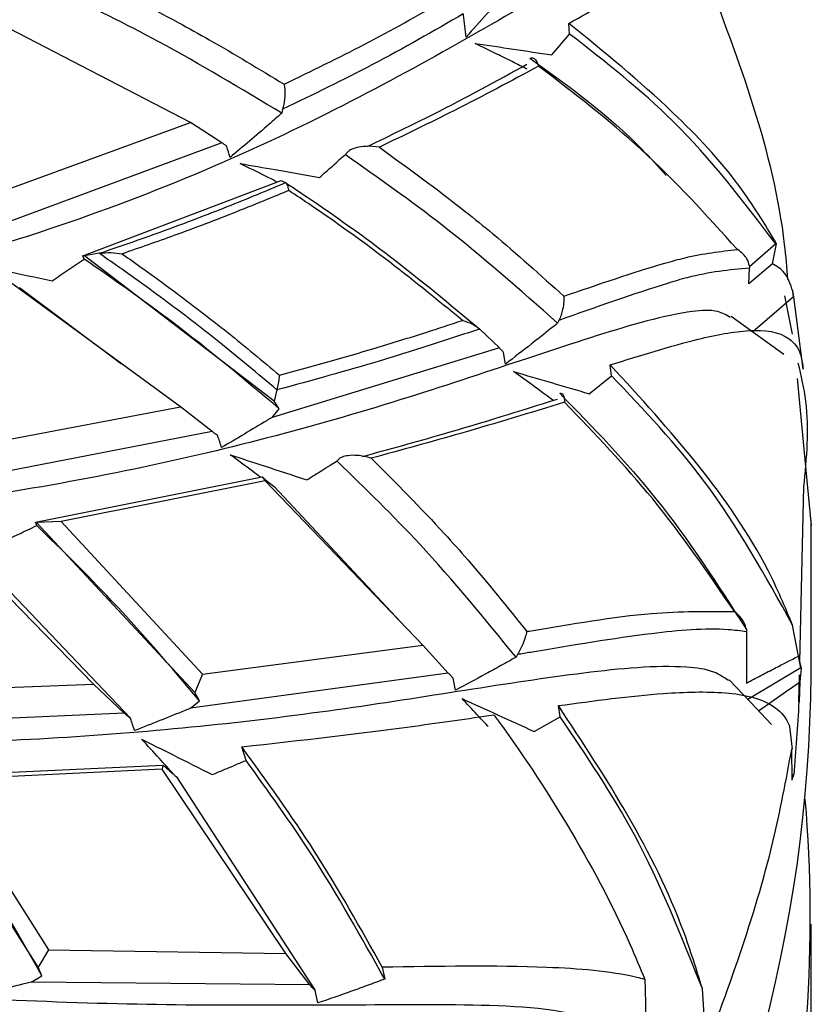
# Model space of a CAD drawing. Units: millimetres. Extents: x 13 to 1473, y 12 to 1043.
# Drawn here: x 242 to 251, y 712 to 723 of the extents above; entities that cross this region are included whole.
import ezdxf

# ---------------------------------------------------------------- set-up
doc = ezdxf.new("R2010")
doc.units = ezdxf.units.MM
doc.header["$LTSCALE"] = 5

msp = doc.modelspace()

# ---------------------------------------------------------------- linework, layer by layer
at = {"color": 7, "linetype": 'Continuous', "lineweight": 25}
for p, q in [((243.951, 722.287), (241.815, 723.394)), ((248.203, 723.279), (248.194, 723.399)), ((248.003, 723.046), (248.203, 723.279)), ((244.984, 722.436), (244.974, 722.392)), ((241.95, 721.555), (243.951, 722.287)), ((244.303, 722.061), (243.951, 722.287)), ((244.303, 722.061), (241.944, 721.184)), ((245.689, 721.925), (245.616, 721.865)), ((242.744, 720.794), (244.97, 721.637)), ((244.97, 721.637), (245.017, 721.614)), ((245.017, 721.614), (245.017, 721.614)), ((250.513, 720.929), (250.218, 720.671)), ((250.477, 720.705), (250.523, 720.929)), ((250.523, 720.929), (250.513, 720.929)), ((242.759, 720.758), (242.744, 720.794)), ((242.762, 720.793), (242.744, 720.794)), ((242.927, 720.822), (242.762, 720.793)), ((244.889, 719.165), (242.762, 720.793)), ((242.927, 720.822), (242.927, 720.822)), ((250.477, 720.705), (250.212, 720.478)), ((250.218, 720.682), (250.218, 720.656)), ((250.212, 720.478), (250.218, 720.656)), ((243.838, 719.102), (241.934, 720.495)), ((242.036, 720.438), (243.177, 719.585)), ((250.702, 719.917), (250.616, 720.347)), ((250.713, 720.335), (250.706, 720.396)), ((250.716, 720.333), (250.706, 720.396)), ((250.713, 720.335), (250.257, 719.94)), ((250.716, 720.333), (250.713, 720.335)), ((250.822, 719.522), (250.716, 720.333)), ((248.082, 720.07), (248.068, 720.039)), ((247.195, 719.973), (247.194, 719.973)), ((247.416, 719.762), (247.195, 719.973)), ((247.416, 719.762), (244.866, 718.983)), ((247.483, 719.581), (247.462, 719.712)), ((248.673, 719.45), (248.659, 719.571)), ((248.423, 719.248), (248.673, 719.45)), ((250.869, 718.235), (250.757, 719.417)), ((244.921, 719.29), (244.889, 719.165)), ((244.921, 719.29), (244.921, 719.29)), ((244.947, 719.08), (244.889, 719.165)), ((241.565, 718.672), (243.838, 719.102)), ((244.193, 718.826), (243.838, 719.102)), ((244.866, 718.983), (244.947, 719.08)), ((244.193, 718.826), (241.511, 718.306)), ((245.597, 718.491), (245.516, 718.445)), ((242.212, 717.81), (244.755, 718.315)), ((244.788, 718.272), (242.502, 717.815)), ((244.755, 718.315), (244.788, 718.272)), ((246.557, 716.432), (244.788, 718.272)), ((244.892, 718.205), (246.308, 716.691)), ((250.913, 717.773), (250.869, 718.235)), ((242.228, 717.771), (242.212, 717.81)), ((242.226, 717.806), (242.212, 717.81)), ((242.502, 717.815), (242.226, 717.806)), ((242.502, 717.815), (244.087, 716.106)), ((250.91, 716.105), (250.91, 717.831)), ((244, 715.901), (242.226, 717.806)), ((242.864, 715.993), (241.264, 717.634)), ((241.419, 717.56), (243.278, 715.611)), ((250.185, 716.606), (250.187, 716.58)), ((250.769, 716.307), (250.703, 716.655)), ((244.087, 716.106), (246.557, 716.432)), ((246.842, 716.118), (246.557, 716.432)), ((247.618, 716.325), (247.602, 716.295)), ((250.795, 716.177), (250.768, 716.308)), ((250.769, 716.307), (250.768, 716.308)), ((250.801, 716.17), (250.769, 716.307)), ((250.795, 716.177), (250.201, 715.821)), ((250.786, 716.02), (250.801, 716.17)), ((250.801, 716.17), (250.795, 716.177)), ((246.842, 716.118), (243.951, 715.724)), ((244.087, 716.106), (244, 715.901)), ((246.922, 715.926), (246.896, 716.062)), ((240.407, 715.898), (242.864, 715.993)), ((243.209, 715.667), (242.864, 715.993)), ((250.779, 715.797), (250.786, 716.02)), ((244.051, 715.808), (244, 715.901)), ((243.951, 715.724), (244.051, 715.808)), ((248.096, 715.627), (248.076, 715.753)), ((243.209, 715.667), (240.3, 715.543)), ((247.804, 715.464), (248.096, 715.627)), ((250.669, 715.517), (250.699, 715.264)), ((244.574, 715.139), (244.528, 715.29)), ((250.698, 714.919), (250.694, 715.269)), ((240.881, 714.956), (243.643, 715.086)), ((243.643, 715.086), (243.635, 715.04)), ((242.244, 712.823), (240.89, 714.95)), ((243.635, 715.04), (241.151, 714.921)), ((245.02, 712.976), (243.635, 715.04)), ((243.793, 714.955), (245.351, 712.559)), ((250.715, 714.976), (250.698, 714.966)), ((241.151, 714.921), (242.359, 713.014)), ((250.91, 712.274), (250.91, 713.305)), ((242.359, 713.014), (242.244, 712.823)), ((242.359, 713.014), (245.02, 712.976)), ((245.291, 712.623), (245.02, 712.976)), ((242.285, 712.726), (242.244, 712.823)), ((246.101, 712.821), (246.129, 712.688)), ((242.166, 712.655), (242.285, 712.726)), ((245.291, 712.623), (242.166, 712.655)), ((245.381, 712.42), (245.351, 712.559)), ((249.716, 712.222), (249.691, 712.578))]:
    msp.add_line(p, q, dxfattribs=at)
at = {"color": 8, "linetype": 'Continuous', "lineweight": 25}
for p, q in [((250.784, 716.242), (250.829, 718.204)), ((250.774, 715.796), (250.781, 716.096))]:
    msp.add_line(p, q, dxfattribs=at)
at = {"color": 7, "linetype": 'Continuous', "lineweight": 25, "flags": 128}
for points in [[(250.605, 719.688), (250.31, 719.902), (250.015, 720.115)], [(250.465, 715.541), (250.229, 715.792), (249.993, 716.042)], [(250.319, 715.695), (250.47, 715.8), (250.623, 715.907), (250.786, 716.02)]]:
    msp.add_lwpolyline(points, dxfattribs=at)
at = {"color": 7, "linetype": 'Continuous', "lineweight": 25}
for centre, radius, start, end in [((234.631, 716.235), 16.28, 329.3938, 359.5429), ((234.838, 713.366), 16.063, 330.1332, 4.7816)]:
    msp.add_arc(centre, radius, start, end, dxfattribs=at)
msp.add_ellipse((221.41, 707.11), major_axis=(29.307, 10.312), ratio=0.326614, start_param=6.048914, end_param=6.053831, dxfattribs=at)
for points, knots in [([(243.786, 731.242), (243.784, 731.249), (243.772, 731.285), (243.691, 731.017), (243.341, 730.07), (242.221, 728.221), (239.979, 726.061), (237.133, 724.383), (234.86, 723.395), (233.626, 723.098), (233.41, 723.046)], [0, 0, 0, 0, 0.009336, 0.053607, 0.158806, 0.372431, 0.588148, 0.804308, 0.965688, 1, 1, 1, 1]), ([(246.846, 727.851), (246.834, 727.86), (246.772, 727.905), (246.5, 727.666), (245.7, 726.803), (243.913, 725.17), (240.952, 723.387), (237.568, 722.136), (234.695, 721.449), (233.06, 721.318), (232.541, 721.277)], [0, 0, 0, 0, 0.011206, 0.05351, 0.154059, 0.358257, 0.564465, 0.771128, 0.927227, 1, 1, 1, 1]), ([(248.947, 724.091), (248.92, 724.106), (248.81, 724.168), (248.359, 723.991), (247.156, 723.281), (244.807, 721.964), (241.29, 720.649), (237.507, 719.889), (234.395, 719.603), (232.678, 719.704), (232.142, 719.735)], [0, 0, 0, 0, 0.013747, 0.055639, 0.155276, 0.357674, 0.562098, 0.767055, 0.927307, 1, 1, 1, 1]), ([(248.194, 723.399), (248.459, 723.549), (248.898, 723.798), (249.4, 724.008), (249.686, 724.017), (249.783, 723.849), (249.802, 723.762), (249.803, 723.759)], [0, 0, 0, 0, 0.378146, 0.625167, 0.874024, 0.99437, 1, 1, 1, 1]), ([(242.864, 723.899), (243.182, 723.738), (243.619, 723.518), (244.331, 723.123), (244.723, 722.885), (245.001, 722.717)], [0, 0, 0, 0, 0.436398, 0.599766, 1, 1, 1, 1]), ([(250.651, 720.527), (250.64, 720.659), (250.541, 721.834), (250.106, 722.972), (249.72, 723.982)], [0, 0, 0, 0, 0.112169, 1, 1, 1, 1]), ([(247.51, 723.777), (247.471, 723.732), (247.394, 723.642), (247.239, 723.464), (247.12, 723.332), (247.041, 723.244)], [0, 0, 0, 0, 0.250497, 0.500993, 1, 1, 1, 1]), ([(244.974, 722.392), (244.519, 722.666), (243.705, 723.157), (242.849, 723.577), (242.471, 723.762)], [0, 0, 0, 0, 0.559565, 1, 1, 1, 1]), ([(245.001, 722.717), (245.308, 722.866), (245.939, 723.172), (246.499, 723.487), (246.786, 723.649)], [0, 0, 0, 0, 0.486558, 1, 1, 1, 1]), ([(247.01, 723.505), (246.678, 723.313), (246.049, 722.951), (245.325, 722.601), (244.984, 722.436)], [0, 0, 0, 0, 0.528957, 1, 1, 1, 1]), ([(247.041, 723.244), (247.032, 723.327), (247.021, 723.413), (247.011, 723.5), (247.01, 723.505)], [0, 0, 0, 0, 0.950274, 1, 1, 1, 1]), ([(250.523, 720.929), (250.39, 721.15), (250.074, 721.67), (249.274, 722.52), (248.591, 723.076), (248.194, 723.399)], [0, 0, 0, 0, 0.2349661, 0.5551531, 1, 1, 1, 1]), ([(250.513, 720.929), (250.15, 721.405), (249.482, 722.281), (248.603, 722.967), (248.203, 723.279)], [0, 0, 0, 0, 0.544259, 1, 1, 1, 1]), ([(247.144, 723.174), (247.287, 723.153), (247.575, 723.11), (247.86, 723.067), (248.003, 723.046)], [0, 0, 0, 0, 0.49994, 1, 1, 1, 1]), ([(247.726, 722.885), (247.67, 722.914), (247.557, 722.971), (247.363, 723.067), (247.225, 723.135), (247.144, 723.174)], [0, 0, 0, 0, 0.292951, 0.585901, 1, 1, 1, 1]), ([(247.757, 723.009), (247.77, 723.011), (247.797, 723.015), (247.831, 722.981), (247.848, 722.943), (247.855, 722.919), (247.855, 722.919)], [0, 0, 0, 0, 0.295617, 0.628854, 0.989192, 1, 1, 1, 1]), ([(247.757, 723.009), (248.197, 722.692), (248.746, 722.295), (249.195, 721.794), (249.284, 721.695)], [0, 0, 0, 0, 0.800965, 1, 1, 1, 1]), ([(245.933, 722.02), (246.185, 722.14), (246.831, 722.45), (247.384, 722.755), (247.721, 722.94)], [0, 0, 0, 0, 0.389836, 1, 1, 1, 1]), ([(247.855, 722.919), (247.546, 722.753), (246.988, 722.454), (246.353, 722.148), (246.069, 722.011)], [0, 0, 0, 0, 0.552578, 1, 1, 1, 1]), ([(250.084, 720.865), (249.735, 721.25), (249.055, 722.001), (248.248, 722.618), (247.855, 722.919)], [0, 0, 0, 0, 0.512574, 1, 1, 1, 1]), ([(245.001, 722.717), (245.001, 722.716), (245.002, 722.711), (245.007, 722.683), (245.011, 722.632), (245.008, 722.561), (245, 722.494), (244.989, 722.455), (244.984, 722.436)], [0, 0, 0, 0, 0.009456, 0.078217, 0.355274, 0.587338, 0.793162, 1, 1, 1, 1]), ([(244.974, 722.392), (244.926, 722.35), (244.807, 722.245), (244.615, 722.08), (244.469, 721.958), (244.396, 721.897)], [0, 0, 0, 0, 0.2499618, 0.6249544, 1, 1, 1, 1]), ([(244.358, 722.022), (244.349, 722.029), (244.331, 722.042), (244.312, 722.054), (244.303, 722.061)], [0, 0, 0, 0, 0.499914, 1, 1, 1, 1]), ([(244.396, 721.897), (244.384, 721.938), (244.371, 721.98), (244.358, 722.021), (244.358, 722.022)], [0, 0, 0, 0, 0.980252, 1, 1, 1, 1]), ([(246.069, 722.011), (246.068, 722.011), (246.02, 722.02), (245.933, 722.025), (245.822, 722.011), (245.751, 721.985), (245.708, 721.956), (245.695, 721.935), (245.689, 721.925)], [0, 0, 0, 0, 0.006719, 0.360604, 0.617454, 0.780055, 0.889706, 1, 1, 1, 1]), ([(246.069, 722.011), (246.393, 721.775), (246.825, 721.461), (247.514, 720.903), (247.876, 720.577), (248.138, 720.341)], [0, 0, 0, 0, 0.451876, 0.601787, 1, 1, 1, 1]), ([(248.068, 720.039), (247.644, 720.414), (246.885, 721.085), (246.055, 721.668), (245.689, 721.925)], [0, 0, 0, 0, 0.559112, 1, 1, 1, 1]), ([(244.507, 721.828), (244.639, 721.805), (244.936, 721.754), (245.233, 721.701), (245.398, 721.672)], [0, 0, 0, 0, 0.443992, 1, 1, 1, 1]), ([(244.924, 721.62), (244.883, 721.641), (244.745, 721.711), (244.605, 721.78), (244.507, 721.828)], [0, 0, 0, 0, 0.29728, 1, 1, 1, 1]), ([(245.398, 721.672), (245.446, 721.714), (245.519, 721.778), (245.592, 721.843), (245.616, 721.865)], [0, 0, 0, 0, 0.659562, 1, 1, 1, 1]), ([(242.927, 720.822), (242.934, 720.824), (243.184, 720.907), (243.551, 721.036), (244.136, 721.254), (244.587, 721.432), (244.912, 721.57), (245.017, 721.614)], [0, 0, 0, 0, 0.009159, 0.341977, 0.508409, 0.841683, 1, 1, 1, 1]), ([(245.054, 721.526), (245.054, 721.527), (245.053, 721.533), (245.049, 721.559), (245.039, 721.595), (245.024, 721.608), (245.017, 721.614)], [0, 0, 0, 0, 0.015541, 0.139278, 0.586434, 1, 1, 1, 1]), ([(245.017, 721.614), (245.129, 721.54), (245.523, 721.277), (246.263, 720.747), (246.859, 720.252), (247.195, 719.973)], [0, 0, 0, 0, 0.14773, 0.519867, 1, 1, 1, 1]), ([(245.054, 721.526), (244.972, 721.492), (244.668, 721.365), (244.238, 721.195), (243.696, 720.993), (243.38, 720.883), (243.185, 720.816)], [0, 0, 0, 0, 0.137172, 0.511805, 0.698887, 1, 1, 1, 1]), ([(247.002, 720.069), (246.712, 720.305), (246.162, 720.755), (245.502, 721.226), (245.138, 721.47), (245.054, 721.526)], [0, 0, 0, 0, 0.460548, 0.876208, 1, 1, 1, 1]), ([(242.927, 720.822), (242.972, 720.826), (243.058, 720.834), (243.144, 720.823), (243.184, 720.816), (243.185, 720.816)], [0, 0, 0, 0, 0.523684, 0.988736, 1, 1, 1, 1]), ([(244.921, 719.29), (244.706, 719.471), (244.392, 719.736), (243.862, 720.149), (243.415, 720.482), (243.064, 720.726), (242.927, 720.822)], [0, 0, 0, 0, 0.336816, 0.491609, 0.801496, 1, 1, 1, 1]), ([(243.185, 720.816), (243.267, 720.758), (243.563, 720.55), (243.958, 720.255), (244.466, 719.86), (244.758, 719.616), (244.95, 719.455)], [0, 0, 0, 0, 0.134249, 0.486277, 0.662127, 1, 1, 1, 1]), ([(248.138, 720.341), (248.526, 720.474), (248.997, 720.636), (249.635, 720.813), (249.893, 720.843), (250.084, 720.865)], [0, 0, 0, 0, 0.549576, 0.667935, 1, 1, 1, 1]), ([(250.218, 720.682), (250.211, 720.708), (250.192, 720.778), (250.129, 720.834), (250.085, 720.864), (250.084, 720.865)], [0, 0, 0, 0, 0.373615, 0.990615, 1, 1, 1, 1]), ([(241.471, 720.71), (241.602, 720.682), (241.912, 720.618), (242.222, 720.552), (242.4, 720.515)], [0, 0, 0, 0, 0.423437, 1, 1, 1, 1]), ([(242.4, 720.515), (242.46, 720.555), (242.58, 720.635), (242.7, 720.717), (242.759, 720.758)], [0, 0, 0, 0, 0.49998, 1, 1, 1, 1]), ([(244.947, 719.08), (244.553, 719.409), (243.851, 719.998), (243.093, 720.526), (242.759, 720.758)], [0, 0, 0, 0, 0.559575, 1, 1, 1, 1]), ([(250.706, 720.396), (250.679, 720.472), (250.63, 720.615), (250.526, 720.676), (250.477, 720.705)], [0, 0, 0, 0, 0.526441, 1, 1, 1, 1]), ([(250.218, 720.656), (249.995, 720.635), (249.707, 720.607), (249.003, 720.397), (248.501, 720.219), (248.082, 720.07)], [0, 0, 0, 0, 0.365427, 0.4697, 1, 1, 1, 1]), ([(248.138, 720.341), (248.138, 720.34), (248.139, 720.321), (248.139, 720.275), (248.128, 720.202), (248.108, 720.129), (248.091, 720.09), (248.082, 720.07)], [0, 0, 0, 0, 0.009501, 0.2581, 0.566546, 0.782605, 1, 1, 1, 1]), ([(250.008, 720.102), (249.962, 720.128), (249.844, 720.194), (249.377, 720.161), (248.162, 719.805), (245.909, 719.006), (242.753, 718.228), (239.02, 717.734), (235.181, 717.644), (232.552, 718.071), (231.441, 718.251)], [0, 0, 0, 0, 0.017119, 0.04366, 0.126853, 0.296885, 0.468911, 0.641735, 0.848641, 1, 1, 1, 1]), ([(244.95, 719.455), (245.311, 719.555), (245.872, 719.71), (246.545, 719.92), (246.865, 720.025), (247.002, 720.069)], [0, 0, 0, 0, 0.508748, 0.791172, 1, 1, 1, 1]), ([(247.002, 720.069), (247.003, 720.069), (247.04, 720.059), (247.113, 720.034), (247.167, 719.994), (247.194, 719.973)], [0, 0, 0, 0, 0.011863, 0.500582, 1, 1, 1, 1]), ([(248.068, 720.039), (248.02, 720.001), (247.923, 719.923), (247.728, 719.769), (247.581, 719.656), (247.483, 719.581)], [0, 0, 0, 0, 0.250497, 0.500994, 1, 1, 1, 1]), ([(247.194, 719.973), (247.014, 719.914), (246.65, 719.794), (245.903, 719.56), (245.311, 719.397), (244.921, 719.29)], [0, 0, 0, 0, 0.251219, 0.506234, 1, 1, 1, 1]), ([(248.659, 719.571), (248.997, 719.677), (249.559, 719.854), (250.232, 719.982), (250.626, 719.94), (250.794, 719.732), (250.815, 719.576), (250.822, 719.522)], [0, 0, 0, 0, 0.354897, 0.589317, 0.825472, 0.939605, 1, 1, 1, 1]), ([(247.462, 719.712), (247.454, 719.721), (247.439, 719.737), (247.423, 719.753), (247.416, 719.762)], [0, 0, 0, 0, 0.496481, 1, 1, 1, 1]), ([(250.829, 718.204), (250.861, 718.526), (250.907, 718.991), (250.8, 719.45), (250.767, 719.591)], [0, 0, 0, 0, 0.691423, 1, 1, 1, 1]), ([(247.573, 719.497), (247.714, 719.456), (247.998, 719.372), (248.281, 719.29), (248.423, 719.248)], [0, 0, 0, 0, 0.49994, 1, 1, 1, 1]), ([(248.017, 719.174), (247.987, 719.196), (247.91, 719.253), (247.762, 719.361), (247.643, 719.447), (247.573, 719.497)], [0, 0, 0, 0, 0.200931, 0.532012, 1, 1, 1, 1]), ([(250.703, 716.655), (250.617, 716.86), (250.356, 717.481), (249.644, 718.497), (248.992, 719.207), (248.659, 719.571)], [0, 0, 0, 0, 0.194061, 0.587139, 1, 1, 1, 1]), ([(244.921, 719.29), (244.927, 719.315), (244.94, 719.367), (244.947, 719.42), (244.95, 719.448), (244.95, 719.455), (244.95, 719.455)], [0, 0, 0, 0, 0.414164, 0.859858, 0.984518, 1, 1, 1, 1]), ([(250.703, 716.655), (250.397, 717.207), (249.833, 718.225), (249.037, 719.066), (248.673, 719.45)], [0, 0, 0, 0, 0.543105, 1, 1, 1, 1]), ([(248.091, 719.253), (248.101, 719.254), (248.119, 719.255), (248.137, 719.226), (248.144, 719.189), (248.145, 719.161), (248.145, 719.153), (248.145, 719.152)], [0, 0, 0, 0, 0.276105, 0.550433, 0.878707, 0.989201, 1, 1, 1, 1]), ([(248.091, 719.253), (248.464, 718.871), (249.247, 718.066), (249.862, 717.108), (250.185, 716.606)], [0, 0, 0, 0, 0.475506, 1, 1, 1, 1]), ([(245.878, 718.545), (246.182, 718.628), (246.955, 718.839), (247.647, 719.057), (248.066, 719.189)], [0, 0, 0, 0, 0.3934924, 1, 1, 1, 1]), ([(248.145, 719.152), (247.764, 719.036), (247.074, 718.825), (246.317, 718.618), (245.979, 718.525)], [0, 0, 0, 0, 0.552705, 1, 1, 1, 1]), ([(250.05, 716.808), (249.756, 717.238), (249.182, 718.077), (248.485, 718.8), (248.145, 719.152)], [0, 0, 0, 0, 0.51308, 1, 1, 1, 1]), ([(244.866, 718.983), (244.847, 718.972), (244.744, 718.909), (244.557, 718.796), (244.386, 718.697), (244.3, 718.647)], [0, 0, 0, 0, 0.0993767, 0.5496565, 1, 1, 1, 1]), ([(244.257, 718.779), (244.246, 718.786), (244.225, 718.802), (244.204, 718.818), (244.193, 718.826)], [0, 0, 0, 0, 0.499914, 1, 1, 1, 1]), ([(244.3, 718.647), (244.286, 718.69), (244.272, 718.734), (244.257, 718.777), (244.257, 718.779)], [0, 0, 0, 0, 0.9735189, 1, 1, 1, 1]), ([(244.397, 718.563), (244.524, 718.522), (244.81, 718.429), (245.096, 718.335), (245.256, 718.283)], [0, 0, 0, 0, 0.443991, 1, 1, 1, 1]), ([(244.737, 718.312), (244.708, 718.334), (244.596, 718.419), (244.481, 718.502), (244.397, 718.563)], [0, 0, 0, 0, 0.26471, 1, 1, 1, 1]), ([(245.979, 718.525), (245.978, 718.525), (245.928, 718.541), (245.839, 718.559), (245.727, 718.559), (245.658, 718.542), (245.615, 718.52), (245.603, 718.501), (245.597, 718.491)], [0, 0, 0, 0, 0.006692, 0.372265, 0.623146, 0.782336, 0.890868, 1, 1, 1, 1]), ([(247.602, 716.295), (247.251, 716.725), (246.622, 717.494), (245.911, 718.186), (245.597, 718.491)], [0, 0, 0, 0, 0.559112, 1, 1, 1, 1]), ([(245.979, 718.525), (246.256, 718.247), (246.625, 717.876), (247.205, 717.228), (247.504, 716.855), (247.721, 716.584)], [0, 0, 0, 0, 0.451813, 0.601714, 1, 1, 1, 1]), ([(245.256, 718.283), (245.312, 718.318), (245.399, 718.372), (245.486, 718.426), (245.516, 718.445)], [0, 0, 0, 0, 0.650613, 1, 1, 1, 1]), ([(244.755, 718.315), (244.779, 718.296), (244.824, 718.26), (244.87, 718.223), (244.892, 718.205)], [0, 0, 0, 0, 0.5124225, 1, 1, 1, 1]), ([(241.824, 717.581), (241.892, 717.612), (242.027, 717.675), (242.161, 717.739), (242.228, 717.771)], [0, 0, 0, 0, 0.49998, 1, 1, 1, 1]), ([(244.051, 715.808), (243.729, 716.189), (243.153, 716.868), (242.511, 717.495), (242.228, 717.771)], [0, 0, 0, 0, 0.559575, 1, 1, 1, 1]), ([(249.985, 716.033), (249.932, 716.068), (249.802, 716.155), (249.29, 716.217), (247.973, 716.093), (245.628, 715.673), (242.492, 715.346), (238.76, 715.273), (234.506, 715.644), (231.493, 716.478), (230.001, 716.89)], [0, 0, 0, 0, 0.016486, 0.040439, 0.115811, 0.270542, 0.427131, 0.584416, 0.794238, 1, 1, 1, 1]), ([(247.721, 716.584), (247.73, 716.586), (248.218, 716.664), (249.046, 716.815), (249.748, 716.81), (250.05, 716.808)], [0, 0, 0, 0, 0.010328, 0.573472, 1, 1, 1, 1]), ([(250.185, 716.606), (250.178, 716.633), (250.159, 716.705), (250.096, 716.771), (250.051, 716.807), (250.05, 716.808)], [0, 0, 0, 0, 0.372612, 0.990614, 1, 1, 1, 1]), ([(250.187, 716.58), (250.119, 716.589), (249.799, 716.629), (249.013, 716.559), (248.192, 716.422), (247.667, 716.333), (247.618, 716.325)], [0, 0, 0, 0, 0.094691, 0.448852, 0.948524, 1, 1, 1, 1]), ([(247.721, 716.584), (247.721, 716.584), (247.717, 716.565), (247.706, 716.519), (247.681, 716.45), (247.65, 716.38), (247.629, 716.343), (247.618, 716.325)], [0, 0, 0, 0, 0.009502, 0.257844, 0.566399, 0.782531, 1, 1, 1, 1]), ([(250.187, 716.58), (250.187, 716.554), (250.186, 716.446), (250.184, 716.256), (250.185, 716.089), (250.185, 716.005)], [0, 0, 0, 0, 0.140484, 0.570198, 1, 1, 1, 1]), ([(247.602, 716.295), (247.546, 716.264), (247.433, 716.201), (247.207, 716.077), (247.036, 715.986), (246.922, 715.926)], [0, 0, 0, 0, 0.2504967, 0.5009935, 1, 1, 1, 1]), ([(250.185, 716.005), (250.239, 716.034), (250.348, 716.091), (250.543, 716.192), (250.683, 716.264), (250.768, 716.308)], [0, 0, 0, 0, 0.280359, 0.560717, 1, 1, 1, 1]), ([(248.882, 712.041), (248.882, 712.042), (248.828, 712.137), (248.572, 712.214), (247.918, 712.389), (246.216, 712.41), (243.38, 712.364), (239.696, 712.558), (235.668, 713.171), (231.562, 714.263), (228.969, 715.519), (227.748, 716.111)], [0, 0, 0, 0, 0.0001159, 0.0235759, 0.0490698, 0.1289849, 0.2923206, 0.4575729, 0.6235919, 0.8226034, 1, 1, 1, 1]), ([(246.896, 716.062), (246.887, 716.071), (246.869, 716.09), (246.851, 716.109), (246.842, 716.118)], [0, 0, 0, 0, 0.496503, 1, 1, 1, 1]), ([(246.996, 715.831), (247.131, 715.77), (247.4, 715.647), (247.669, 715.525), (247.804, 715.464)], [0, 0, 0, 0, 0.49994, 1, 1, 1, 1]), ([(247.291, 715.516), (247.288, 715.52), (247.246, 715.566), (247.148, 715.671), (247.052, 715.772), (246.996, 715.831)], [0, 0, 0, 0, 0.035194, 0.434944, 1, 1, 1, 1]), ([(248.076, 715.753), (248.479, 715.807), (249.147, 715.897), (249.965, 715.919), (250.456, 715.818), (250.634, 715.611), (250.668, 715.52), (250.669, 715.517)], [0, 0, 0, 0, 0.37774, 0.625876, 0.875852, 0.996717, 1, 1, 1, 1]), ([(243.951, 715.724), (243.931, 715.715), (243.817, 715.668), (243.608, 715.584), (243.419, 715.51), (243.325, 715.473)], [0, 0, 0, 0, 0.09821, 0.549073, 1, 1, 1, 1]), ([(249.691, 712.578), (249.625, 712.794), (249.424, 713.449), (248.869, 714.554), (248.344, 715.348), (248.076, 715.753)], [0, 0, 0, 0, 0.194533, 0.588643, 1, 1, 1, 1]), ([(250.774, 715.795), (250.765, 715.658), (250.747, 715.385), (250.726, 715.113), (250.715, 714.976)], [0, 0, 0, 0, 0.499986, 1, 1, 1, 1]), ([(243.278, 715.611), (243.266, 715.62), (243.243, 715.639), (243.22, 715.657), (243.209, 715.667)], [0, 0, 0, 0, 0.499915, 1, 1, 1, 1]), ([(243.325, 715.473), (243.309, 715.517), (243.294, 715.563), (243.278, 715.609), (243.278, 715.611)], [0, 0, 0, 0, 0.974014, 1, 1, 1, 1]), ([(244.528, 715.29), (245.186, 715.365), (246.16, 715.476), (247.061, 715.607), (247.353, 715.65)], [0, 0, 0, 0, 0.675429, 1, 1, 1, 1]), ([(247.353, 715.65), (247.356, 715.646), (247.647, 715.25), (248.196, 714.425), (248.742, 713.414), (248.992, 712.814), (249.046, 712.685)], [0, 0, 0, 0, 0.0038235, 0.4380333, 0.8793924, 1, 1, 1, 1]), ([(249.691, 712.578), (249.457, 713.168), (249.027, 714.255), (248.388, 715.197), (248.096, 715.627)], [0, 0, 0, 0, 0.543111, 1, 1, 1, 1]), ([(243.404, 715.377), (243.521, 715.318), (243.785, 715.186), (244.049, 715.053), (244.196, 714.98)], [0, 0, 0, 0, 0.443991, 1, 1, 1, 1]), ([(243.76, 714.985), (243.708, 715.043), (243.591, 715.175), (243.47, 715.305), (243.404, 715.377)], [0, 0, 0, 0, 0.445861, 1, 1, 1, 1]), ([(246.101, 712.821), (245.857, 713.259), (245.378, 714.116), (244.807, 714.904), (244.528, 715.29)], [0, 0, 0, 0, 0.510692, 1, 1, 1, 1]), ([(246.709, 708.257), (246.7, 708.274), (246.635, 708.397), (246.261, 708.565), (245.325, 708.866), (242.992, 709.156), (239.347, 709.656), (234.855, 710.718), (230.864, 712.273), (227.896, 713.825), (226.502, 714.889), (226.018, 715.259)], [0, 0, 0, 0, 0.00387, 0.027581, 0.068357, 0.165339, 0.362344, 0.561322, 0.76082, 0.916862, 1, 1, 1, 1]), ([(249.658, 711.714), (249.968, 712.546), (250.405, 713.718), (250.629, 714.919), (250.694, 715.267)], [0, 0, 0, 0, 0.7101756, 1, 1, 1, 1]), ([(243.643, 715.086), (243.669, 715.063), (243.719, 715.02), (243.769, 714.977), (243.793, 714.955)], [0, 0, 0, 0, 0.512475, 1, 1, 1, 1]), ([(244.196, 714.98), (244.259, 715.006), (244.386, 715.058), (244.511, 715.112), (244.574, 715.139)], [0, 0, 0, 0, 0.499985, 1, 1, 1, 1]), ([(246.129, 712.688), (245.864, 713.162), (245.389, 714.011), (244.823, 714.794), (244.574, 715.139)], [0, 0, 0, 0, 0.559111, 1, 1, 1, 1]), ([(242.285, 712.726), (242.046, 713.146), (241.62, 713.896), (241.118, 714.604), (240.897, 714.915)], [0, 0, 0, 0, 0.559575, 1, 1, 1, 1]), ([(243.671, 704.66), (243.626, 704.763), (243.529, 704.985), (243.069, 705.283), (242.051, 705.711), (239.63, 706.352), (235.927, 707.383), (231.569, 709.108), (227.933, 711.239), (225.497, 713.067), (224.502, 714.151), (224.235, 714.443)], [0, 0, 0, 0, 0.020936, 0.045093, 0.086593, 0.185228, 0.385541, 0.587825, 0.790557, 0.943715, 1, 1, 1, 1]), ([(249.046, 712.685), (249.016, 712.692), (248.684, 712.775), (247.747, 712.848), (246.731, 712.831), (246.101, 712.821)], [0, 0, 0, 0, 0.036431, 0.40283, 1, 1, 1, 1]), ([(242.166, 712.655), (242.146, 712.65), (242.026, 712.62), (241.807, 712.566), (241.607, 712.519), (241.507, 712.496)], [0, 0, 0, 0, 0.091467, 0.545701, 1, 1, 1, 1]), ([(245.351, 712.559), (245.341, 712.57), (245.321, 712.591), (245.301, 712.612), (245.291, 712.623)], [0, 0, 0, 0, 0.496512, 1, 1, 1, 1]), ([(246.129, 712.688), (246.067, 712.665), (245.943, 712.619), (245.694, 712.529), (245.506, 712.464), (245.381, 712.42)], [0, 0, 0, 0, 0.2504968, 0.5009937, 1, 1, 1, 1]), ([(249.046, 712.685), (249.048, 712.625), (249.052, 712.483), (249.056, 712.259), (249.06, 712.091), (249.062, 712.007)], [0, 0, 0, 0, 0.271405, 0.635665, 1, 1, 1, 1])]:
    msp.add_open_spline(points, degree=3, knots=knots, dxfattribs=at)

doc.saveas('drawing.dxf')
